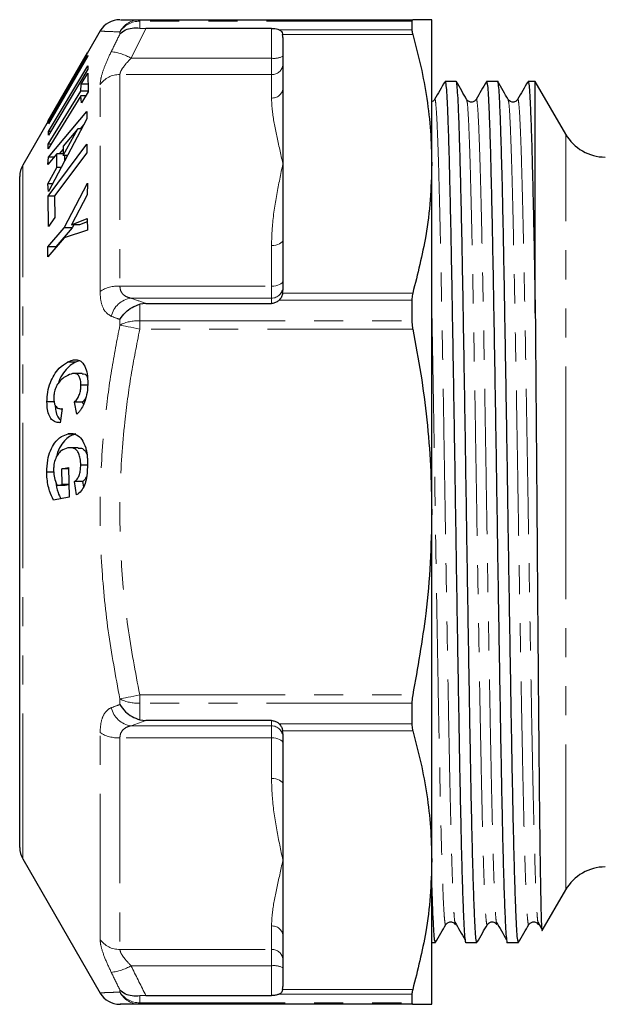
# Model space of a CAD drawing. Units: millimetres. Extents: x 21 to 351, y 97 to 251.
# Drawn here: x 116 to 141, y 202 to 245 of the extents above; entities that cross this region are included whole.
import ezdxf

# ---------------------------------------------------------------- set-up
doc = ezdxf.new("R2010")
doc.units = ezdxf.units.MM
doc.linetypes.add('PHANTOM', pattern=[12.7, 6.35, -1.27, 1.27, -1.27, 1.27, -1.27])

msp = doc.modelspace()

# ---------------------------------------------------------------- linework, layer by layer
at = {"color": 7, "linetype": 'Continuous', "lineweight": 25}
for p, q in [((121.042, 244.793), (132.97, 244.793)), ((132.932, 244.725), (132.932, 244.35)), ((133.798, 238.496), (133.798, 244.793)), ((119.316, 244.304), (117.84, 241.747)), ((121.042, 244.428), (121.311, 244.413)), ((126.798, 244.413), (121.311, 244.413)), ((127.298, 244.012), (127.298, 241.793)), ((117.045, 240.369), (118.762, 243.345)), ((118.777, 243.221), (117.062, 240.246)), ((118.751, 243.314), (117.611, 241.263)), ((117.611, 241.263), (118.759, 243.25)), ((118.762, 243.345), (118.751, 243.314)), ((118.759, 243.25), (118.777, 243.221)), ((117.052, 239.903), (118.769, 242.781)), ((118.769, 242.63), (117.052, 239.752)), ((118.769, 242.781), (118.769, 242.63)), ((118.153, 242.28), (117.032, 240.34)), ((117.039, 240.277), (118.153, 242.28)), ((118.176, 242.28), (118.153, 242.28)), ((118.479, 241.978), (118.77, 242.451)), ((118.77, 242.451), (118.785, 241.642)), ((134.866, 242.093), (134.38, 242.093)), ((136.68, 242.093), (136.194, 242.093)), ((138.322, 242.093), (138.008, 242.093)), ((139.65, 239.793), (138.322, 242.093)), ((138.322, 231.982), (138.322, 242.093)), ((117.038, 239.352), (118.466, 241.676)), ((118.466, 241.676), (118.479, 241.978)), ((118.812, 241.676), (118.466, 241.676)), ((118.779, 241.978), (118.479, 241.978)), ((127.298, 241.793), (127.298, 238.496)), ((118.47, 241.47), (117.043, 239.147)), ((117.648, 241.263), (117.611, 241.263)), ((118.495, 241.169), (118.47, 241.47)), ((118.68, 241.47), (118.47, 241.47)), ((118.785, 241.642), (118.495, 241.169)), ((135.321, 241.287), (135.321, 241.285)), ((137.135, 241.287), (137.135, 241.285)), ((117.056, 238.786), (118.736, 240.781)), ((118.736, 240.464), (117.057, 237.295)), ((118.736, 240.781), (118.736, 240.464)), ((117.043, 240.366), (115.932, 238.443)), ((117.032, 240.34), (117.045, 240.369)), ((117.062, 240.246), (117.039, 240.277)), ((117.08, 240.277), (117.039, 240.277)), ((117.049, 240.369), (117.045, 240.369)), ((117.7, 238.866), (118.334, 240.025)), ((118.334, 240.025), (117.7, 239.271)), ((118.503, 240.025), (118.334, 240.025)), ((118.601, 240.209), (118.446, 240.025)), ((117.052, 239.752), (117.052, 239.903)), ((117.142, 239.903), (117.052, 239.903)), ((117.043, 239.147), (117.038, 239.352)), ((117.169, 239.352), (117.038, 239.352)), ((117.044, 237.086), (118.738, 239.359)), ((117.7, 239.139), (117.523, 238.929)), ((117.7, 239.271), (117.7, 238.866)), ((118.738, 239.359), (118.727, 238.981)), ((117.414, 238.929), (117.031, 238.468)), ((117.031, 238.468), (117.056, 238.786)), ((117.295, 238.786), (117.056, 238.786)), ((118.727, 238.981), (117.319, 237.094)), ((117.414, 238.336), (117.414, 238.929)), ((117.7, 238.929), (117.414, 238.929)), ((117.889, 238.866), (117.7, 238.866)), ((117.761, 238.866), (117.761, 238.624)), ((117.031, 237.622), (117.414, 238.336)), ((117.608, 238.336), (117.414, 238.336)), ((127.298, 238.496), (127.298, 235.198)), ((133.798, 223.293), (133.798, 238.496)), ((115.798, 208.643), (115.798, 237.943)), ((117.057, 237.295), (117.031, 237.622)), ((117.23, 237.622), (117.031, 237.622)), ((117.746, 235.707), (118.763, 237.66)), ((118.763, 237.66), (118.742, 237.138)), ((117.051, 235.765), (117.044, 237.086)), ((117.32, 237.086), (117.044, 237.086)), ((117.319, 237.094), (117.339, 236.151)), ((118.742, 237.138), (118.058, 235.836)), ((117.339, 236.151), (117.051, 235.765)), ((118.058, 235.836), (118.742, 236.108)), ((118.742, 236.108), (118.763, 235.594)), ((117.026, 234.876), (117.746, 235.707)), ((118.092, 235.707), (117.372, 234.876)), ((118.092, 235.707), (117.746, 235.707)), ((118.405, 235.836), (118.058, 235.836)), ((118.159, 235.836), (118.092, 235.707)), ((118.747, 235.972), (118.405, 235.836)), ((117.743, 235.26), (117.025, 234.431)), ((118.763, 235.594), (117.743, 235.26)), ((117.025, 234.431), (117.026, 234.876)), ((117.372, 234.876), (117.026, 234.876)), ((117.372, 234.876), (117.372, 234.831)), ((127.298, 235.198), (127.298, 232.979)), ((121.311, 232.401), (121.042, 232.366)), ((121.311, 232.401), (126.798, 232.401)), ((132.932, 232.545), (132.932, 231.64)), ((118.237, 229.841), (117.891, 229.841)), ((118.398, 229.891), (118.237, 229.841)), ((118.523, 229.344), (118.18, 229.344)), ((118.767, 228.836), (118.474, 228.836)), ((117.336, 228.103), (116.99, 228.103)), ((118.293, 227.56), (118.192, 228.09)), ((118.539, 228.09), (118.192, 228.09)), ((118.539, 228.09), (118.554, 228.01)), ((117.661, 227.806), (117.573, 227.192)), ((117.598, 227.802), (117.66, 227.802)), ((118.129, 226.703), (117.91, 226.703)), ((118.355, 226.1), (118.009, 226.1)), ((118.759, 225.341), (118.466, 225.341)), ((117.286, 225.031), (116.983, 225.031)), ((117.645, 225.177), (117.935, 225.231)), ((117.654, 224.492), (117.645, 225.177)), ((117.936, 225.177), (117.645, 225.177)), ((117.935, 225.231), (117.964, 223.941)), ((117.436, 224.451), (117.654, 224.492)), ((117.951, 224.492), (117.654, 224.492)), ((117.952, 224.483), (117.782, 224.451)), ((118.283, 224.04), (118.2, 224.622)), ((118.547, 224.622), (118.2, 224.622)), ((118.547, 224.622), (118.58, 224.388)), ((117.782, 224.451), (117.436, 224.451)), ((117.964, 223.941), (117.28, 223.813)), ((133.798, 208.09), (133.798, 223.293)), ((132.932, 214.946), (132.932, 214.041)), ((121.042, 214.22), (121.311, 214.185)), ((126.798, 214.185), (121.311, 214.185)), ((127.298, 213.606), (127.298, 211.388)), ((127.298, 211.388), (127.298, 208.09)), ((115.932, 208.143), (119.316, 202.282)), ((127.298, 208.09), (127.298, 204.792)), ((133.798, 201.793), (133.798, 208.09)), ((138.622, 205.013), (139.65, 206.793)), ((134.414, 205.298), (134.414, 205.301)), ((136.228, 205.298), (136.228, 205.301)), ((138.042, 205.298), (138.042, 205.301)), ((138.434, 205.385), (138.594, 205.109)), ((127.298, 204.792), (127.298, 202.574)), ((133.798, 204.493), (133.959, 204.493)), ((135.287, 204.493), (135.773, 204.493)), ((137.101, 204.493), (137.587, 204.493)), ((121.311, 202.173), (121.042, 202.158)), ((121.311, 202.173), (126.798, 202.173)), ((132.932, 202.236), (132.932, 201.861)), ((132.97, 201.793), (121.042, 201.793))]:
    msp.add_line(p, q, dxfattribs=at)
at = {"color": 8, "linetype": 'PHANTOM', "lineweight": 18}
for p, q in [((121.042, 244.793), (121.042, 244.725)), ((121.042, 244.725), (121.042, 244.428)), ((132.932, 244.725), (121.042, 244.725)), ((120.176, 244.164), (120.176, 244.259)), ((121.311, 244.413), (120.665, 243.112)), ((126.798, 243.112), (126.798, 244.413)), ((127.136, 244.35), (132.932, 244.35)), ((132.97, 244.141), (127.287, 244.141)), ((120.665, 243.112), (126.798, 243.112)), ((126.798, 242.397), (126.798, 243.112)), ((120.176, 242.397), (120.176, 233.156)), ((126.798, 242.397), (120.176, 242.397)), ((126.798, 241.373), (126.798, 242.397)), ((119.31, 232.927), (119.31, 241.953)), ((139.65, 223.293), (139.65, 239.793)), ((115.932, 208.143), (115.932, 238.443)), ((126.798, 233.156), (126.798, 234.927)), ((120.176, 233.156), (126.798, 233.156)), ((126.798, 232.63), (126.798, 233.156)), ((126.798, 232.63), (120.665, 232.63)), ((126.798, 232.401), (126.798, 232.63)), ((127.287, 232.85), (132.97, 232.85)), ((121.042, 232.366), (121.042, 231.64)), ((132.932, 232.545), (127.136, 232.545)), ((120.176, 231.459), (120.176, 231.698)), ((121.042, 231.64), (132.932, 231.64)), ((121.042, 231.64), (121.042, 231.277)), ((132.97, 231.277), (121.042, 231.277)), ((139.65, 206.793), (139.65, 223.293)), ((120.176, 214.888), (120.176, 215.127)), ((121.042, 215.309), (132.97, 215.309)), ((121.042, 215.309), (121.042, 214.946)), ((132.932, 214.946), (121.042, 214.946)), ((121.042, 214.946), (121.042, 214.22)), ((121.311, 214.185), (120.665, 213.955)), ((126.798, 213.955), (126.798, 214.185)), ((120.665, 213.955), (126.798, 213.955)), ((126.798, 213.429), (126.798, 213.955)), ((127.136, 214.041), (132.932, 214.041)), ((132.97, 213.736), (127.287, 213.736)), ((119.31, 204.633), (119.31, 213.659)), ((126.798, 213.429), (120.176, 213.429)), ((120.176, 213.429), (120.176, 204.189)), ((126.798, 211.658), (126.798, 213.429)), ((126.798, 204.189), (126.798, 205.213)), ((120.176, 204.189), (126.798, 204.189)), ((126.798, 203.474), (126.798, 204.189)), ((126.798, 203.474), (120.665, 203.474)), ((126.798, 202.173), (126.798, 203.474)), ((120.176, 202.327), (120.176, 202.422)), ((121.042, 202.158), (121.042, 201.861)), ((132.932, 202.236), (127.136, 202.236)), ((127.287, 202.444), (132.97, 202.444)), ((121.042, 201.861), (132.932, 201.861)), ((121.042, 201.861), (121.042, 201.793))]:
    msp.add_line(p, q, dxfattribs=at)
at = {"color": 8, "linetype": 'PHANTOM', "lineweight": 18, "flags": 128}
for points in [[(127.298, 235.198), (127.289, 235.145), (127.26, 235.094), (127.214, 235.048), (127.152, 235.007), (127.076, 234.973), (126.99, 234.948), (126.896, 234.933), (126.798, 234.927)], [(127.298, 233.386), (127.289, 233.341), (127.26, 233.298), (127.214, 233.258), (127.152, 233.224), (127.076, 233.195), (126.99, 233.174), (126.896, 233.161), (126.798, 233.156)], [(120.176, 231.459), (120.246, 231.444), (120.33, 231.426), (120.427, 231.406), (120.536, 231.383), (120.654, 231.358), (120.779, 231.332), (120.909, 231.305), (121.042, 231.277)], [(120.176, 215.127), (120.246, 215.142), (120.33, 215.159), (120.427, 215.18), (120.536, 215.203), (120.654, 215.227), (120.779, 215.254), (120.909, 215.281), (121.042, 215.309)], [(126.798, 213.429), (126.896, 213.425), (126.99, 213.412), (127.076, 213.391), (127.152, 213.362), (127.214, 213.327), (127.26, 213.288), (127.289, 213.245), (127.298, 213.2)], [(126.798, 211.658), (126.896, 211.653), (126.99, 211.638), (127.076, 211.613), (127.152, 211.579), (127.214, 211.538), (127.26, 211.491), (127.289, 211.441), (127.298, 211.388)]]:
    msp.add_lwpolyline(points, dxfattribs=at)
at = {"color": 7, "linetype": 'Continuous', "lineweight": 25}
for centre, radius, start, end in [((120.176, 243.793), 1, 89.9999, 149.1392), ((141.382, 240.793), 2, 210, 270), ((116.798, 237.943), 1, 150, 180), ((116.798, 208.643), 1, 180, 210), ((141.382, 205.793), 2, 90, 150), ((120.176, 202.793), 1, 210.7871, 270.0001)]:
    msp.add_arc(centre, radius, start, end, dxfattribs=at)
at = {"color": 8, "linetype": 'PHANTOM', "lineweight": 18}
for centre, radius, start, end in [((121.046, 243.816), 0.976, 90.262, 153.0635), ((121.029, 243.71), 1.015, 89.2987, 147.2605), ((119.523, 241.113), 2.301, 60.2653, 83.1255), ((126.92, 243.897), 0.794, 261.2206, 298.4814), ((126.825, 242.871), 0.475, 266.8223, 356.4234), ((120.156, 241.369), 1.028, 88.8932, 145.4232), ((126.835, 241.837), 0.465, 265.4893, 354.6337), ((120.101, 231.688), 1.47, 87.096, 122.5745), ((126.802, 233.127), 0.496, 269.5647, 359.5581), ((120.794, 231.619), 1.019, 97.2599, 167.423), ((120.96, 229.874), 1.768, 87.3447, 116.3238), ((120.96, 216.712), 1.768, 243.6762, 272.6553), ((120.794, 214.967), 1.019, 192.577, 262.7401), ((126.802, 213.459), 0.496, 0.4419, 90.4353), ((120.101, 214.898), 1.47, 237.4255, 272.904), ((126.835, 204.749), 0.465, 5.3663, 94.5107), ((120.156, 205.216), 1.028, 214.5768, 271.1068), ((126.825, 203.715), 0.475, 3.5766, 93.1777), ((119.523, 205.472), 2.301, 276.8745, 299.7347), ((126.92, 202.689), 0.794, 61.5186, 98.7794), ((121.029, 202.876), 1.015, 212.7395, 270.7013), ((121.046, 202.769), 0.976, 206.9365, 269.738)]:
    msp.add_arc(centre, radius, start, end, dxfattribs=at)
at = {"color": 7, "linetype": 'Continuous', "lineweight": 25}
for centre, start_param, end_param in [((126.798, 244.012), 4.712389, 4.923986), ((126.798, 232.979), 4.500792, 4.712389), ((126.798, 213.606), 4.712389, 4.923986), ((126.798, 202.574), 4.500792, 4.712389)]:
    msp.add_ellipse(centre, major_axis=(0, 0.616), ratio=0.81116, start_param=start_param, end_param=end_param, dxfattribs=at)
for points, knots in [([(120.204, 244.793), (120.204, 244.793), (120.204, 244.793), (120.482, 244.793), (120.855, 244.793), (121.042, 244.793)], [0, 0, 0, 0, 0.245505, 0.622706, 1, 1, 1, 1]), ([(132.97, 244.793), (132.954, 244.785), (132.934, 244.776), (132.933, 244.733), (132.932, 244.725)], [0, 0, 0, 0, 0.8041235, 1, 1, 1, 1]), ([(133.798, 244.793), (133.785, 244.793), (133.758, 244.793), (133.521, 244.793), (133.18, 244.793), (132.97, 244.793)], [0, 0, 0, 0, 0.276156, 0.553263, 1, 1, 1, 1]), ([(120.176, 244.164), (120.177, 244.165), (120.24, 244.238), (120.395, 244.349), (120.698, 244.443), (120.927, 244.433), (121.042, 244.428)], [0, 0, 0, 0, 0.005852, 0.377656, 0.688203, 1, 1, 1, 1]), ([(126.798, 244.413), (126.848, 244.411), (126.946, 244.406), (127.06, 244.38), (127.115, 244.358), (127.136, 244.35)], [0, 0, 0, 0, 0.386659, 0.772374, 1, 1, 1, 1]), ([(127.136, 244.35), (127.171, 244.329), (127.24, 244.287), (127.274, 244.207), (127.285, 244.154), (127.287, 244.141)], [0, 0, 0, 0, 0.434403, 0.866375, 1, 1, 1, 1]), ([(132.932, 244.35), (132.937, 244.302), (132.942, 244.243), (132.965, 244.158), (132.97, 244.141)], [0, 0, 0, 0, 0.804171, 1, 1, 1, 1]), ([(132.97, 244.141), (133.094, 243.678), (133.341, 242.751), (133.597, 241.343), (133.767, 239.924), (133.788, 238.972), (133.798, 238.496)], [0, 0, 0, 0, 0.248809, 0.497601, 0.748805, 1, 1, 1, 1]), ([(134.38, 242.092), (134.391, 242.07), (134.413, 242.024), (134.445, 241.657), (134.477, 241.08), (134.508, 240.276), (134.541, 239.255), (134.574, 238.026), (134.607, 236.613), (134.639, 235.043), (134.67, 233.331), (134.703, 231.487), (134.736, 229.528), (134.769, 227.487), (134.802, 225.402), (134.833, 223.304), (134.865, 221.205), (134.897, 219.12), (134.931, 217.078), (134.964, 215.118), (134.996, 213.273), (135.027, 211.559), (135.059, 209.987), (135.092, 208.573), (135.125, 207.343), (135.158, 206.318), (135.19, 205.515), (135.221, 204.926), (135.254, 204.592), (135.276, 204.453), (135.287, 204.493), (135.287, 204.493)], [0, 0, 0, 0, 0.035791, 0.071536, 0.106857, 0.142358, 0.178221, 0.214221, 0.250129, 0.28572, 0.321, 0.356672, 0.392617, 0.428608, 0.464416, 0.499819, 0.535222, 0.57103, 0.607021, 0.642966, 0.678638, 0.713918, 0.749509, 0.785417, 0.821417, 0.85728, 0.892781, 0.928102, 0.963846, 0.999819, 1, 1, 1, 1]), ([(135.773, 204.493), (135.762, 204.516), (135.74, 204.561), (135.707, 204.929), (135.676, 205.506), (135.644, 206.31), (135.611, 207.331), (135.578, 208.56), (135.545, 209.972), (135.513, 211.543), (135.482, 213.255), (135.45, 215.098), (135.417, 217.058), (135.384, 219.099), (135.351, 221.183), (135.319, 223.282), (135.288, 225.381), (135.255, 227.466), (135.222, 229.508), (135.189, 231.468), (135.157, 233.313), (135.126, 235.026), (135.094, 236.598), (135.061, 238.013), (135.027, 239.243), (134.995, 240.267), (134.963, 241.07), (134.932, 241.66), (134.899, 241.992), (134.877, 242.135), (134.866, 242.092), (134.866, 242.092)], [0, 0, 0, 0, 0.035791, 0.071536, 0.106857, 0.142358, 0.178221, 0.214221, 0.250129, 0.28572, 0.321, 0.356672, 0.392617, 0.428608, 0.464416, 0.499819, 0.535222, 0.57103, 0.607021, 0.642966, 0.678638, 0.713918, 0.749509, 0.785417, 0.821417, 0.85728, 0.892781, 0.928102, 0.963846, 0.999819, 1, 1, 1, 1]), ([(136.194, 242.092), (136.205, 242.07), (136.227, 242.024), (136.259, 241.657), (136.291, 241.08), (136.322, 240.276), (136.355, 239.255), (136.388, 238.026), (136.421, 236.613), (136.453, 235.043), (136.484, 233.331), (136.517, 231.487), (136.55, 229.528), (136.583, 227.487), (136.616, 225.402), (136.647, 223.304), (136.679, 221.205), (136.711, 219.12), (136.745, 217.078), (136.778, 215.118), (136.81, 213.273), (136.841, 211.559), (136.873, 209.987), (136.906, 208.573), (136.939, 207.343), (136.972, 206.318), (137.004, 205.515), (137.035, 204.926), (137.068, 204.592), (137.09, 204.453), (137.101, 204.493), (137.101, 204.493)], [0, 0, 0, 0, 0.0357914, 0.0715357, 0.1068569, 0.1423581, 0.1782207, 0.2142208, 0.2501291, 0.2857199, 0.3210002, 0.3566721, 0.392617, 0.4286079, 0.4644158, 0.4998189, 0.535222, 0.5710299, 0.6070207, 0.6429657, 0.6786376, 0.7139179, 0.7495087, 0.785417, 0.8214171, 0.8572797, 0.8927809, 0.9281021, 0.9638464, 0.9998189, 1, 1, 1, 1]), ([(137.587, 204.493), (137.576, 204.516), (137.554, 204.561), (137.521, 204.929), (137.49, 205.506), (137.458, 206.31), (137.425, 207.331), (137.392, 208.56), (137.359, 209.972), (137.327, 211.543), (137.296, 213.255), (137.264, 215.098), (137.231, 217.058), (137.198, 219.099), (137.165, 221.183), (137.133, 223.282), (137.102, 225.381), (137.069, 227.466), (137.036, 229.508), (137.003, 231.468), (136.971, 233.313), (136.94, 235.026), (136.908, 236.598), (136.875, 238.013), (136.841, 239.243), (136.809, 240.267), (136.777, 241.07), (136.746, 241.66), (136.713, 241.992), (136.691, 242.135), (136.68, 242.092), (136.68, 242.092)], [0, 0, 0, 0, 0.035791, 0.071536, 0.106857, 0.142358, 0.178221, 0.214221, 0.250129, 0.28572, 0.321, 0.356672, 0.392617, 0.428608, 0.464416, 0.499819, 0.535222, 0.57103, 0.607021, 0.642966, 0.678638, 0.713918, 0.749509, 0.785417, 0.821417, 0.85728, 0.892781, 0.928102, 0.963846, 0.999819, 1, 1, 1, 1]), ([(138.008, 242.092), (138.019, 242.07), (138.041, 242.024), (138.073, 241.657), (138.105, 241.08), (138.136, 240.276), (138.169, 239.255), (138.202, 238.026), (138.235, 236.614), (138.267, 235.042), (138.296, 233.489), (138.314, 232.431), (138.322, 231.982)], [0, 0, 0, 0, 0.103124, 0.206112, 0.307881, 0.410168, 0.513497, 0.617222, 0.720682, 0.823228, 0.924879, 1, 1, 1, 1]), ([(134.372, 242.086), (134.297, 241.957), (134.148, 241.698), (133.999, 241.44), (133.924, 241.311)], [0, 0, 0, 0, 0.500005, 1, 1, 1, 1]), ([(135.322, 241.311), (135.25, 241.435), (135.101, 241.693), (134.951, 241.951), (134.874, 242.086)], [0, 0, 0, 0, 0.478867, 1, 1, 1, 1]), ([(136.186, 242.086), (136.111, 241.957), (135.962, 241.698), (135.813, 241.44), (135.738, 241.311)], [0, 0, 0, 0, 0.500005, 1, 1, 1, 1]), ([(137.136, 241.311), (137.064, 241.435), (136.915, 241.693), (136.765, 241.951), (136.688, 242.086)], [0, 0, 0, 0, 0.478867, 1, 1, 1, 1]), ([(138, 242.086), (137.925, 241.957), (137.776, 241.698), (137.627, 241.44), (137.552, 241.311)], [0, 0, 0, 0, 0.500003, 1, 1, 1, 1]), ([(133.924, 241.311), (133.898, 241.27), (133.867, 241.222), (133.807, 241.215), (133.798, 241.214)], [0, 0, 0, 0, 0.857595, 1, 1, 1, 1]), ([(135.738, 241.311), (135.709, 241.275), (135.653, 241.206), (135.495, 241.181), (135.375, 241.237), (135.338, 241.287), (135.322, 241.311)], [0, 0, 0, 0, 0.28102, 0.546865, 0.787567, 1, 1, 1, 1]), ([(137.552, 241.311), (137.523, 241.275), (137.467, 241.206), (137.309, 241.181), (137.189, 241.237), (137.152, 241.287), (137.136, 241.311)], [0, 0, 0, 0, 0.28102, 0.546865, 0.787568, 1, 1, 1, 1]), ([(133.798, 238.496), (133.785, 237.972), (133.758, 236.924), (133.521, 235.035), (133.18, 233.684), (132.97, 232.85)], [0, 0, 0, 0, 0.276156, 0.553263, 1, 1, 1, 1]), ([(127.287, 232.85), (127.276, 232.796), (127.254, 232.694), (127.174, 232.593), (127.136, 232.545)], [0, 0, 0, 0, 0.525106, 1, 1, 1, 1]), ([(132.97, 232.85), (132.954, 232.774), (132.934, 232.68), (132.933, 232.567), (132.932, 232.545)], [0, 0, 0, 0, 0.804119, 1, 1, 1, 1]), ([(120.176, 231.698), (120.177, 231.7), (120.24, 231.81), (120.395, 232.004), (120.698, 232.24), (120.927, 232.324), (121.042, 232.366)], [0, 0, 0, 0, 0.005852, 0.377656, 0.688203, 1, 1, 1, 1]), ([(127.136, 232.545), (127.096, 232.511), (127.016, 232.444), (126.891, 232.405), (126.818, 232.402), (126.798, 232.401)], [0, 0, 0, 0, 0.422827, 0.847507, 1, 1, 1, 1]), ([(138.322, 231.982), (138.326, 231.554), (138.333, 230.696), (138.344, 229.355), (138.355, 227.982), (138.367, 226.573), (138.378, 225.135), (138.389, 223.644), (138.401, 222.117), (138.413, 220.572), (138.425, 219.049), (138.437, 217.55), (138.449, 216.078), (138.462, 214.661), (138.474, 213.32), (138.486, 212.05), (138.498, 210.85), (138.51, 209.745), (138.522, 208.75), (138.535, 207.86), (138.547, 207.074), (138.56, 206.408), (138.571, 205.87), (138.583, 205.455), (138.596, 205.17), (138.607, 205.012), (138.615, 205.014), (138.618, 205.015)], [0, 0, 0, 0, 0.037368, 0.074952, 0.112428, 0.149904, 0.188282, 0.22666, 0.26751, 0.308649, 0.349297, 0.389946, 0.431775, 0.473605, 0.514254, 0.554902, 0.596743, 0.638583, 0.679037, 0.719492, 0.761131, 0.80277, 0.843076, 0.883382, 0.924873, 0.966365, 1, 1, 1, 1]), ([(132.932, 231.64), (132.937, 231.544), (132.942, 231.423), (132.965, 231.301), (132.97, 231.277)], [0, 0, 0, 0, 0.803961, 1, 1, 1, 1]), ([(132.97, 231.277), (133.094, 230.622), (133.341, 229.311), (133.597, 227.32), (133.767, 225.313), (133.788, 223.966), (133.798, 223.293)], [0, 0, 0, 0, 0.248809, 0.497601, 0.748805, 1, 1, 1, 1]), ([(116.99, 228.103), (116.996, 228.246), (117.009, 228.532), (117.131, 228.944), (117.306, 229.302), (117.562, 229.642), (117.767, 229.766), (117.891, 229.841)], [0, 0, 0, 0, 0.17411, 0.34958, 0.509835, 0.704424, 1, 1, 1, 1]), ([(118.237, 229.841), (118.157, 229.794), (117.997, 229.701), (117.764, 229.46), (117.583, 229.193), (117.514, 228.986), (117.494, 228.926)], [0, 0, 0, 0, 0.294626, 0.587406, 0.880753, 1, 1, 1, 1]), ([(117.891, 229.841), (117.961, 229.871), (118.101, 229.931), (118.317, 229.953), (118.525, 229.862), (118.688, 229.613), (118.762, 229.279), (118.769, 229.047), (118.772, 228.955)], [0, 0, 0, 0, 0.164977, 0.329375, 0.520638, 0.712862, 0.886108, 1, 1, 1, 1]), ([(117.898, 229.26), (117.825, 229.22), (117.679, 229.139), (117.492, 228.959), (117.368, 228.72), (117.303, 228.504), (117.288, 228.345), (117.287, 228.268), (117.287, 228.257)], [0, 0, 0, 0, 0.276089, 0.554817, 0.701127, 0.848133, 0.979661, 1, 1, 1, 1]), ([(118.474, 228.836), (118.471, 228.909), (118.464, 229.055), (118.404, 229.214), (118.311, 229.324), (118.14, 229.365), (117.994, 229.302), (117.898, 229.26)], [0, 0, 0, 0, 0.149324, 0.299986, 0.435048, 0.631686, 1, 1, 1, 1]), ([(118.523, 229.327), (118.567, 229.328), (118.649, 229.331), (118.73, 229.253), (118.755, 229.178), (118.761, 229.16)], [0, 0, 0, 0, 0.467682, 0.869266, 1, 1, 1, 1]), ([(118.192, 228.09), (118.24, 228.139), (118.321, 228.223), (118.411, 228.42), (118.466, 228.626), (118.471, 228.766), (118.474, 228.836)], [0, 0, 0, 0, 0.316535, 0.542785, 0.769291, 1, 1, 1, 1]), ([(118.772, 228.955), (118.77, 228.877), (118.766, 228.667), (118.716, 228.329), (118.636, 228.109), (118.599, 228.01)], [0, 0, 0, 0, 0.246546, 0.657842, 1, 1, 1, 1]), ([(117.573, 227.192), (117.514, 227.195), (117.395, 227.2), (117.227, 227.285), (117.089, 227.471), (117.003, 227.758), (116.994, 227.988), (116.99, 228.103)], [0, 0, 0, 0, 0.200019, 0.398752, 0.599576, 0.800874, 1, 1, 1, 1]), ([(117.287, 228.257), (117.29, 228.196), (117.297, 228.073), (117.351, 227.935), (117.444, 227.827), (117.554, 227.798), (117.634, 227.804), (117.661, 227.806)], [0, 0, 0, 0, 0.181602, 0.36408, 0.540994, 0.849985, 1, 1, 1, 1]), ([(117.35, 227.956), (117.355, 227.87), (117.366, 227.672), (117.453, 227.435), (117.545, 227.343), (117.588, 227.299)], [0, 0, 0, 0, 0.287733, 0.663831, 1, 1, 1, 1]), ([(118.599, 228.01), (118.558, 227.926), (118.492, 227.792), (118.384, 227.655), (118.323, 227.592), (118.293, 227.56)], [0, 0, 0, 0, 0.4563051, 0.7265848, 1, 1, 1, 1]), ([(118.692, 228.292), (118.687, 228.282), (118.65, 228.198), (118.593, 228.14), (118.544, 228.096), (118.539, 228.09)], [0, 0, 0, 0, 0.115792, 0.895548, 1, 1, 1, 1]), ([(116.983, 225.031), (116.99, 225.209), (117.005, 225.539), (117.134, 225.986), (117.338, 226.358), (117.61, 226.609), (117.812, 226.672), (117.91, 226.703)], [0, 0, 0, 0, 0.200503, 0.371134, 0.541825, 0.779708, 1, 1, 1, 1]), ([(118.256, 226.703), (118.181, 226.68), (118.03, 226.636), (117.799, 226.472), (117.585, 226.198), (117.447, 225.909), (117.414, 225.723), (117.41, 225.697)], [0, 0, 0, 0, 0.2299447, 0.4593064, 0.7083296, 0.9590193, 1, 1, 1, 1]), ([(117.91, 226.703), (117.973, 226.71), (118.102, 226.724), (118.309, 226.662), (118.528, 226.492), (118.631, 226.226), (118.683, 226.09)], [0, 0, 0, 0, 0.207809, 0.420379, 0.704453, 1, 1, 1, 1]), ([(117.903, 226.089), (117.804, 226.062), (117.652, 226.02), (117.458, 225.822), (117.341, 225.587), (117.285, 225.335), (117.281, 225.183), (117.28, 225.125)], [0, 0, 0, 0, 0.3494358, 0.5388006, 0.7297354, 0.8969137, 1, 1, 1, 1]), ([(118.466, 225.341), (118.462, 225.441), (118.455, 225.622), (118.388, 225.843), (118.293, 225.996), (118.131, 226.11), (117.994, 226.097), (117.903, 226.089)], [0, 0, 0, 0, 0.1864747, 0.3398699, 0.4928991, 0.6632945, 1, 1, 1, 1]), ([(118.355, 226.084), (118.404, 226.087), (118.506, 226.095), (118.635, 225.995), (118.717, 225.891), (118.737, 225.813), (118.738, 225.811)], [0, 0, 0, 0, 0.3332, 0.688191, 0.988617, 1, 1, 1, 1]), ([(118.683, 226.09), (118.697, 226.038), (118.724, 225.934), (118.747, 225.761), (118.76, 225.581), (118.762, 225.458), (118.763, 225.396)], [0, 0, 0, 0, 0.2489729, 0.4981184, 0.7474771, 1, 1, 1, 1]), ([(118.2, 224.622), (118.248, 224.665), (118.33, 224.737), (118.415, 224.93), (118.46, 225.131), (118.464, 225.272), (118.466, 225.341)], [0, 0, 0, 0, 0.326359, 0.552103, 0.778965, 1, 1, 1, 1]), ([(118.763, 225.396), (118.758, 225.218), (118.751, 224.92), (118.66, 224.528), (118.523, 224.243), (118.386, 224.103), (118.3, 224.05), (118.283, 224.04)], [0, 0, 0, 0, 0.2988492, 0.4984862, 0.6984958, 0.9414683, 1, 1, 1, 1]), ([(117.28, 223.813), (117.218, 223.939), (117.079, 224.22), (116.992, 224.669), (116.984, 224.958), (116.983, 225.031)], [0, 0, 0, 0, 0.380508, 0.845484, 1, 1, 1, 1]), ([(117.28, 225.125), (117.282, 225.062), (117.289, 224.89), (117.345, 224.656), (117.408, 224.514), (117.436, 224.451)], [0, 0, 0, 0, 0.245748, 0.669852, 1, 1, 1, 1]), ([(117.364, 224.627), (117.394, 224.459), (117.443, 224.171), (117.553, 223.96), (117.599, 223.873)], [0, 0, 0, 0, 0.585764, 1, 1, 1, 1]), ([(118.729, 224.865), (118.705, 224.816), (118.653, 224.708), (118.585, 224.653), (118.547, 224.622)], [0, 0, 0, 0, 0.4478034, 1, 1, 1, 1]), ([(133.798, 223.293), (133.785, 222.553), (133.758, 221.07), (133.521, 218.398), (133.18, 216.488), (132.97, 215.309)], [0, 0, 0, 0, 0.276156, 0.553263, 1, 1, 1, 1]), ([(132.97, 215.309), (132.954, 215.209), (132.934, 215.085), (132.933, 214.968), (132.932, 214.946)], [0, 0, 0, 0, 0.8041235, 1, 1, 1, 1]), ([(120.176, 214.888), (120.177, 214.886), (120.24, 214.775), (120.395, 214.581), (120.698, 214.345), (120.927, 214.262), (121.042, 214.22)], [0, 0, 0, 0, 0.005852, 0.377656, 0.688203, 1, 1, 1, 1]), ([(126.798, 214.185), (126.848, 214.18), (126.946, 214.17), (127.06, 214.11), (127.115, 214.059), (127.136, 214.041)], [0, 0, 0, 0, 0.386659, 0.772374, 1, 1, 1, 1]), ([(127.136, 214.041), (127.171, 213.998), (127.24, 213.911), (127.274, 213.803), (127.285, 213.749), (127.287, 213.736)], [0, 0, 0, 0, 0.434403, 0.866375, 1, 1, 1, 1]), ([(132.932, 214.041), (132.937, 213.952), (132.942, 213.841), (132.965, 213.753), (132.97, 213.736)], [0, 0, 0, 0, 0.804171, 1, 1, 1, 1]), ([(132.97, 213.736), (133.094, 213.272), (133.341, 212.346), (133.597, 210.938), (133.767, 209.518), (133.788, 208.566), (133.798, 208.09)], [0, 0, 0, 0, 0.248809, 0.497601, 0.748805, 1, 1, 1, 1]), ([(133.798, 208.09), (133.785, 207.567), (133.758, 206.518), (133.521, 204.629), (133.18, 203.278), (132.97, 202.444)], [0, 0, 0, 0, 0.276156, 0.553263, 1, 1, 1, 1]), ([(133.959, 204.493), (133.948, 204.516), (133.926, 204.562), (133.893, 204.928), (133.862, 205.509), (133.831, 206.293), (133.809, 206.991), (133.798, 207.337)], [0, 0, 0, 0, 0.2018867, 0.4035081, 0.6027427, 0.8029926, 1, 1, 1, 1]), ([(133.967, 204.5), (134.044, 204.634), (134.194, 204.893), (134.343, 205.151), (134.415, 205.275)], [0, 0, 0, 0, 0.521133, 1, 1, 1, 1]), ([(134.415, 205.275), (134.431, 205.298), (134.463, 205.344), (134.581, 205.404), (134.74, 205.384), (134.803, 205.308), (134.834, 205.271)], [0, 0, 0, 0, 0.249311, 0.501928, 0.756541, 1, 1, 1, 1]), ([(134.806, 205.386), (134.806, 205.385), (134.815, 205.288), (134.825, 205.288), (134.834, 205.287)], [0, 0, 0, 0, 0.008397, 1, 1, 1, 1]), ([(134.806, 205.385), (134.881, 205.257), (135.03, 205), (135.179, 204.743), (135.254, 204.615)], [0, 0, 0, 0, 0.499999, 1, 1, 1, 1]), ([(135.781, 204.5), (135.858, 204.634), (136.008, 204.893), (136.157, 205.151), (136.229, 205.275)], [0, 0, 0, 0, 0.521133, 1, 1, 1, 1]), ([(136.229, 205.275), (136.245, 205.298), (136.277, 205.344), (136.395, 205.404), (136.554, 205.384), (136.617, 205.308), (136.648, 205.271)], [0, 0, 0, 0, 0.249312, 0.501929, 0.75654, 1, 1, 1, 1]), ([(136.62, 205.386), (136.62, 205.385), (136.629, 205.288), (136.639, 205.288), (136.648, 205.287)], [0, 0, 0, 0, 0.0083965, 1, 1, 1, 1]), ([(136.62, 205.385), (136.695, 205.257), (136.844, 205), (136.993, 204.743), (137.068, 204.615)], [0, 0, 0, 0, 0.499999, 1, 1, 1, 1]), ([(137.595, 204.5), (137.672, 204.634), (137.822, 204.893), (137.971, 205.151), (138.043, 205.275)], [0, 0, 0, 0, 0.521133, 1, 1, 1, 1]), ([(138.043, 205.275), (138.059, 205.298), (138.091, 205.344), (138.209, 205.404), (138.368, 205.384), (138.431, 205.308), (138.462, 205.271)], [0, 0, 0, 0, 0.249311, 0.501927, 0.75654, 1, 1, 1, 1]), ([(138.434, 205.386), (138.434, 205.385), (138.443, 205.288), (138.453, 205.288), (138.462, 205.287)], [0, 0, 0, 0, 0.0083965, 1, 1, 1, 1]), ([(121.042, 202.158), (120.927, 202.153), (120.698, 202.143), (120.395, 202.237), (120.24, 202.348), (120.177, 202.421), (120.176, 202.422)], [0, 0, 0, 0, 0.311797, 0.622344, 0.994148, 1, 1, 1, 1]), ([(127.136, 202.236), (127.096, 202.221), (127.016, 202.192), (126.891, 202.175), (126.818, 202.174), (126.798, 202.173)], [0, 0, 0, 0, 0.422827, 0.847507, 1, 1, 1, 1]), ([(127.287, 202.444), (127.276, 202.397), (127.254, 202.307), (127.174, 202.259), (127.136, 202.236)], [0, 0, 0, 0, 0.525106, 1, 1, 1, 1]), ([(132.97, 202.444), (132.954, 202.379), (132.934, 202.298), (132.933, 202.246), (132.932, 202.236)], [0, 0, 0, 0, 0.804119, 1, 1, 1, 1]), ([(121.042, 201.793), (120.909, 201.793), (120.644, 201.793), (120.341, 201.793), (120.166, 201.793), (120.196, 201.793), (120.204, 201.793)], [0, 0, 0, 0, 0.255208, 0.511015, 0.878157, 1, 1, 1, 1]), ([(132.932, 201.861), (132.937, 201.832), (132.942, 201.795), (132.965, 201.793), (132.97, 201.793)], [0, 0, 0, 0, 0.803929, 1, 1, 1, 1]), ([(132.97, 201.793), (133.094, 201.793), (133.341, 201.793), (133.597, 201.793), (133.767, 201.793), (133.788, 201.793), (133.798, 201.793)], [0, 0, 0, 0, 0.248809, 0.497601, 0.748805, 1, 1, 1, 1])]:
    msp.add_open_spline(points, degree=3, knots=knots, dxfattribs=at)
at = {"color": 8, "linetype": 'PHANTOM', "lineweight": 18}
for points, knots in [([(120.176, 244.259), (119.993, 244.266), (119.627, 244.279), (119.343, 244.292), (119.339, 244.292), (119.337, 244.292)], [0, 0, 0, 0, 0.36797, 0.735864, 1, 1, 1, 1]), ([(119.799, 243.398), (119.813, 243.427), (119.938, 243.683), (120.064, 243.938), (120.176, 244.164)], [0, 0, 0, 0, 0.112743, 1, 1, 1, 1]), ([(119.799, 243.398), (119.787, 243.373), (119.682, 243.159), (119.513, 242.771), (119.343, 242.28), (119.321, 242.062), (119.31, 241.953)], [0, 0, 0, 0, 0.044252, 0.37339, 0.685413, 1, 1, 1, 1]), ([(120.176, 242.397), (120.183, 242.44), (120.192, 242.493), (120.261, 242.63), (120.387, 242.812), (120.553, 242.997), (120.653, 243.099), (120.665, 243.112)], [0, 0, 0, 0, 0.233848, 0.285641, 0.592809, 0.949843, 1, 1, 1, 1]), ([(127.298, 238.496), (127.297, 238.503), (127.204, 238.926), (127.023, 239.733), (126.833, 240.672), (126.807, 241.189), (126.798, 241.373)], [0, 0, 0, 0, 0.006344, 0.39361, 0.783894, 1, 1, 1, 1]), ([(133.924, 241.289), (133.927, 241.3), (133.942, 241.364), (133.971, 241.201), (134.009, 240.756), (134.045, 239.996), (134.083, 238.954), (134.121, 237.635), (134.16, 236.071), (134.197, 234.298), (134.234, 232.34), (134.272, 230.22), (134.311, 227.97), (134.349, 225.647), (134.384, 223.408), (134.417, 221.284), (134.45, 219.286), (134.483, 217.328), (134.516, 215.449), (134.549, 213.68), (134.58, 212.038), (134.612, 210.531), (134.645, 209.176), (134.678, 207.997), (134.711, 207.015), (134.742, 206.247), (134.774, 205.677), (134.795, 205.483), (134.806, 205.386)], [0, 0, 0, 0, 0.009203, 0.052327, 0.09508, 0.137418, 0.180275, 0.223429, 0.266508, 0.309144, 0.351537, 0.394483, 0.437652, 0.480671, 0.523176, 0.559575, 0.596391, 0.633394, 0.670351, 0.707027, 0.7433, 0.779892, 0.816811, 0.853824, 0.890696, 0.927196, 0.963511, 1, 1, 1, 1]), ([(135.321, 241.285), (135.332, 241.259), (135.355, 241.201), (135.39, 240.745), (135.426, 239.995), (135.464, 238.95), (135.502, 237.631), (135.541, 236.066), (135.578, 234.292), (135.615, 232.334), (135.653, 230.214), (135.692, 227.963), (135.73, 225.64), (135.765, 223.401), (135.798, 221.277), (135.831, 219.279), (135.864, 217.321), (135.897, 215.442), (135.93, 213.675), (135.961, 212.032), (135.993, 210.526), (136.026, 209.171), (136.059, 207.993), (136.092, 207.012), (136.123, 206.243), (136.155, 205.681), (136.187, 205.358), (136.212, 205.223), (136.225, 205.287), (136.228, 205.298)], [0, 0, 0, 0, 0.033106, 0.074724, 0.11594, 0.157659, 0.199668, 0.241605, 0.283109, 0.324378, 0.366184, 0.408208, 0.450086, 0.491463, 0.526897, 0.562736, 0.598758, 0.634734, 0.670437, 0.705747, 0.741369, 0.777308, 0.81334, 0.849233, 0.884765, 0.920117, 0.955892, 0.991896, 1, 1, 1, 1]), ([(135.738, 241.289), (135.741, 241.3), (135.756, 241.364), (135.785, 241.201), (135.823, 240.756), (135.859, 239.996), (135.897, 238.954), (135.935, 237.635), (135.974, 236.071), (136.011, 234.298), (136.048, 232.34), (136.086, 230.22), (136.125, 227.97), (136.163, 225.647), (136.198, 223.408), (136.231, 221.284), (136.264, 219.286), (136.297, 217.328), (136.33, 215.449), (136.363, 213.68), (136.394, 212.038), (136.426, 210.531), (136.459, 209.176), (136.492, 207.997), (136.525, 207.015), (136.556, 206.247), (136.588, 205.677), (136.609, 205.483), (136.62, 205.386)], [0, 0, 0, 0, 0.0092026, 0.0523266, 0.0950798, 0.1374183, 0.1802746, 0.2234286, 0.2665079, 0.3091436, 0.3515375, 0.3944827, 0.4376517, 0.4806713, 0.5231757, 0.5595751, 0.5963907, 0.6333944, 0.6703509, 0.7070267, 0.7432997, 0.7798921, 0.8168109, 0.8538241, 0.8906959, 0.9271961, 0.9635113, 1, 1, 1, 1]), ([(137.135, 241.285), (137.146, 241.259), (137.169, 241.201), (137.204, 240.745), (137.24, 239.995), (137.278, 238.95), (137.316, 237.631), (137.355, 236.066), (137.392, 234.292), (137.429, 232.334), (137.467, 230.214), (137.506, 227.963), (137.544, 225.64), (137.579, 223.401), (137.612, 221.277), (137.645, 219.279), (137.678, 217.321), (137.711, 215.442), (137.744, 213.675), (137.775, 212.032), (137.807, 210.526), (137.84, 209.171), (137.873, 207.993), (137.906, 207.012), (137.938, 206.243), (137.969, 205.681), (138.001, 205.358), (138.026, 205.223), (138.039, 205.287), (138.042, 205.298)], [0, 0, 0, 0, 0.033106, 0.074724, 0.11594, 0.157659, 0.199668, 0.241605, 0.283109, 0.324378, 0.366184, 0.408208, 0.450086, 0.491463, 0.526897, 0.562736, 0.598758, 0.634734, 0.670437, 0.705747, 0.741369, 0.777308, 0.81334, 0.849233, 0.884765, 0.920117, 0.955892, 0.991896, 1, 1, 1, 1]), ([(137.552, 241.289), (137.555, 241.3), (137.57, 241.364), (137.599, 241.201), (137.637, 240.756), (137.673, 239.996), (137.711, 238.954), (137.749, 237.635), (137.788, 236.071), (137.825, 234.298), (137.862, 232.34), (137.9, 230.22), (137.939, 227.97), (137.977, 225.647), (138.012, 223.408), (138.045, 221.284), (138.078, 219.286), (138.111, 217.328), (138.144, 215.449), (138.177, 213.68), (138.208, 212.038), (138.24, 210.531), (138.273, 209.176), (138.306, 207.997), (138.339, 207.015), (138.37, 206.247), (138.402, 205.677), (138.423, 205.483), (138.434, 205.386)], [0, 0, 0, 0, 0.009203, 0.052327, 0.09508, 0.137418, 0.180275, 0.223429, 0.266508, 0.309144, 0.351537, 0.394483, 0.437652, 0.480671, 0.523176, 0.559575, 0.596391, 0.633394, 0.670351, 0.707027, 0.7433, 0.779892, 0.816811, 0.853824, 0.890696, 0.927196, 0.963511, 1, 1, 1, 1]), ([(126.798, 234.927), (126.807, 235.205), (126.833, 235.979), (127.022, 237.18), (127.204, 238.061), (127.297, 238.489), (127.298, 238.496)], [0, 0, 0, 0, 0.216105, 0.603129, 0.993656, 1, 1, 1, 1]), ([(120.665, 232.63), (120.568, 232.657), (120.411, 232.7), (120.272, 232.839), (120.194, 232.979), (120.183, 233.086), (120.176, 233.156)], [0, 0, 0, 0, 0.402273, 0.650902, 0.768902, 1, 1, 1, 1]), ([(119.31, 232.927), (119.317, 232.785), (119.336, 232.435), (119.504, 232.024), (119.701, 231.902), (119.799, 231.841)], [0, 0, 0, 0, 0.256922, 0.631016, 1, 1, 1, 1]), ([(120.665, 232.63), (120.679, 232.625), (120.893, 232.549), (121.109, 232.472), (121.311, 232.401)], [0, 0, 0, 0, 0.065985, 1, 1, 1, 1]), ([(133.798, 232.451), (133.799, 232.407), (133.812, 231.709), (133.839, 230.202), (133.878, 227.967), (133.916, 225.64), (133.951, 223.402), (133.984, 221.277), (134.017, 219.279), (134.05, 217.321), (134.083, 215.442), (134.116, 213.675), (134.147, 212.032), (134.179, 210.526), (134.212, 209.171), (134.245, 207.993), (134.278, 207.012), (134.309, 206.243), (134.341, 205.681), (134.373, 205.358), (134.398, 205.223), (134.411, 205.287), (134.414, 205.298)], [0, 0, 0, 0, 0.004201, 0.065819, 0.127757, 0.189482, 0.250467, 0.302693, 0.355516, 0.408609, 0.461634, 0.514256, 0.566301, 0.618804, 0.671775, 0.724881, 0.777785, 0.830155, 0.88226, 0.934989, 0.988055, 1, 1, 1, 1]), ([(120.176, 231.698), (120.064, 231.74), (119.938, 231.788), (119.813, 231.836), (119.799, 231.841)], [0, 0, 0, 0, 0.887257, 1, 1, 1, 1]), ([(120.176, 215.127), (119.991, 216.119), (119.622, 218.103), (119.332, 221.144), (119.279, 224.221), (119.466, 227.01), (119.783, 229.423), (120.048, 230.798), (120.176, 231.459)], [0, 0, 0, 0, 0.183982, 0.367925, 0.55632, 0.744724, 0.877285, 1, 1, 1, 1]), ([(121.042, 231.277), (120.91, 230.605), (120.646, 229.26), (120.333, 226.924), (120.149, 224.271), (120.192, 221.288), (120.476, 218.29), (120.853, 216.302), (121.042, 215.309)], [0, 0, 0, 0, 0.127664, 0.255626, 0.439283, 0.622928, 0.811441, 1, 1, 1, 1]), ([(119.799, 214.745), (119.787, 214.739), (119.682, 214.697), (119.513, 214.545), (119.343, 214.179), (119.321, 213.833), (119.31, 213.659)], [0, 0, 0, 0, 0.044252, 0.37339, 0.685413, 1, 1, 1, 1]), ([(119.799, 214.745), (119.813, 214.75), (119.938, 214.798), (120.064, 214.845), (120.176, 214.888)], [0, 0, 0, 0, 0.112743, 1, 1, 1, 1]), ([(120.176, 213.429), (120.183, 213.501), (120.192, 213.588), (120.261, 213.733), (120.387, 213.868), (120.553, 213.934), (120.653, 213.953), (120.665, 213.955)], [0, 0, 0, 0, 0.233848, 0.285641, 0.592809, 0.949843, 1, 1, 1, 1]), ([(127.298, 208.09), (127.297, 208.097), (127.204, 208.521), (127.023, 209.402), (126.833, 210.602), (126.807, 211.381), (126.798, 211.658)], [0, 0, 0, 0, 0.006344, 0.39361, 0.783894, 1, 1, 1, 1]), ([(126.798, 205.213), (126.807, 205.397), (126.833, 205.911), (127.022, 206.849), (127.204, 207.656), (127.297, 208.083), (127.298, 208.09)], [0, 0, 0, 0, 0.216105, 0.603129, 0.993656, 1, 1, 1, 1]), ([(119.31, 204.633), (119.317, 204.546), (119.336, 204.332), (119.504, 203.823), (119.701, 203.398), (119.799, 203.188)], [0, 0, 0, 0, 0.256922, 0.631016, 1, 1, 1, 1]), ([(120.665, 203.474), (120.568, 203.577), (120.411, 203.744), (120.272, 203.939), (120.194, 204.081), (120.183, 204.146), (120.176, 204.189)], [0, 0, 0, 0, 0.402273, 0.650902, 0.768902, 1, 1, 1, 1]), ([(120.665, 203.474), (120.679, 203.445), (120.893, 203.011), (121.109, 202.578), (121.311, 202.173)], [0, 0, 0, 0, 0.065985, 1, 1, 1, 1]), ([(120.176, 202.422), (120.064, 202.648), (119.938, 202.903), (119.813, 203.159), (119.799, 203.188)], [0, 0, 0, 0, 0.887257, 1, 1, 1, 1]), ([(119.337, 202.294), (119.33, 202.294), (119.297, 202.292), (119.474, 202.3), (119.782, 202.312), (120.048, 202.322), (120.176, 202.327)], [0, 0, 0, 0, 0.112655, 0.489456, 0.754573, 1, 1, 1, 1])]:
    msp.add_open_spline(points, degree=3, knots=knots, dxfattribs=at)

doc.saveas('drawing.dxf')
